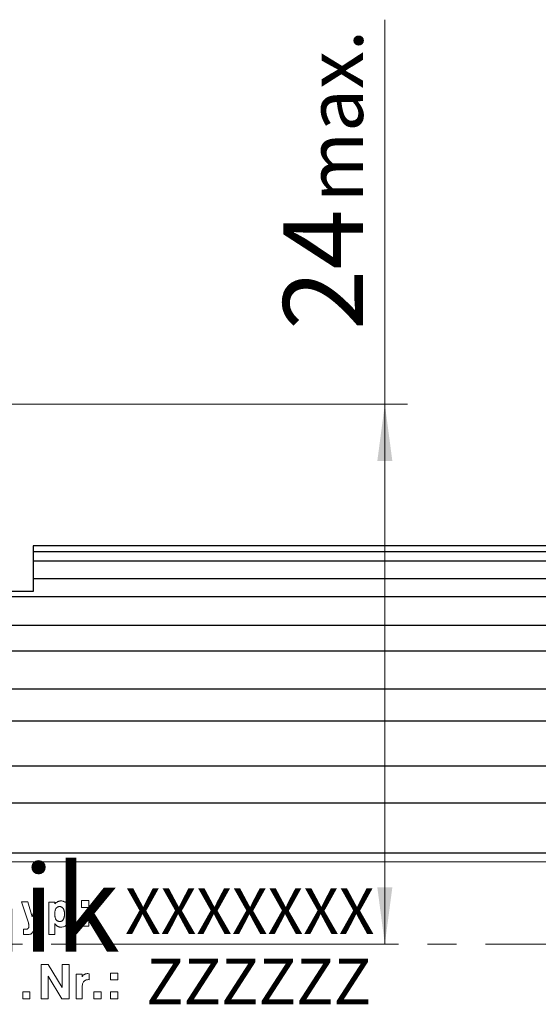
# Model space of a CAD drawing. Units: millimetres. Extents: x 5 to 593, y 4 to 414.
# Drawn here: x 254 to 277, y 291 to 334 of the extents above; entities that cross this region are included whole.
import ezdxf

# ---------------------------------------------------------------- set-up
doc = ezdxf.new("R2010")
doc.units = ezdxf.units.MM
doc.linetypes.add('SLD-Durchgehend', pattern=[0])
doc.linetypes.add('SLD-Punktstrich', pattern=[19.05, 15.24, -1.27, 1.27, -1.27])
doc.styles.add('SLDTEXTSTYLE1', font='DINMI___.TTF')
doc.styles.add('SLDTEXTSTYLE2', font='NT-LOGO.TTF')
doc.styles.add('SLDTEXTSTYLE3', font='DINMI___.TTF', dxfattribs={"width": 0.654167})
doc.styles.add('SLDTEXTSTYLE5', font='DINMI___.TTF', dxfattribs={"width": 0.657143})
doc.dimstyles.new('SLDDIMSTYLE5', dxfattribs={"dimtxt": 3.5, "dimasz": 2.5, "dimexe": 0, "dimexo": 0.0625, "dimgap": 0.875, "dimtad": 1, "dimdec": 0, "dimrnd": 1e-09, "dimzin": 12, "dimdsep": 46, "dimtxsty": 'SLDTEXTSTYLE1', "dimsah": 1, "dimcen": 0.09, "dimadec": 0, "dimazin": 0, "dimtfac": 1, "dimtofl": 0, "dimtmove": 0, "dimatfit": 3, "dimfxl": 1, "dimtolj": 1, "dimtzin": 12, "dimarcsym": 0})

# ---------------------------------------------------------------- blocks, each defined once
blk = doc.blocks.new('Typenschild_2')
at = {"color": 7, "linetype": 'SLD-Durchgehend', "lineweight": 0}
for p, q in [((0, 15), (206.199936, 15)), ((59.922042, 11.487182), (59.376052, 11.487182)), ((59.376052, 11.487182), (59.985642, 9.643982)), ((60.329758, 10.16478), (59.922042, 11.487182)), ((60.711654, 11.488982), (60.329758, 10.16478)), ((60.503464, 9.105178), (61.260056, 11.487182)), ((61.260056, 11.487182), (60.711654, 11.488982)), ((62.292678, 11.478484), (61.770096, 11.478484)), ((61.770096, 11.478484), (61.770096, 8.634476)), ((62.304978, 11.318282), (62.292678, 11.478484)), ((62.3298, 11.344056), (62.304978, 11.318282)), ((62.357718, 11.370072), (62.3298, 11.344056)), ((62.388598, 11.39598), (62.357718, 11.370072)), ((62.422208, 11.421398), (62.388598, 11.39598)), ((62.458212, 11.445924), (62.422208, 11.421398)), ((62.496182, 11.469148), (62.458212, 11.445924)), ((62.53561, 11.490688), (62.496182, 11.469148)), ((62.575926, 11.510196), (62.53561, 11.490688)), ((62.616534, 11.527382), (62.575926, 11.510196)), ((62.656828, 11.542028), (62.616534, 11.527382)), ((62.696234, 11.553992), (62.656828, 11.542028)), ((62.734226, 11.56322), (62.696234, 11.553992)), ((62.770358, 11.569736), (62.734226, 11.56322)), ((62.835678, 11.575072), (62.770358, 11.569736)), ((62.881306, 11.573296), (62.835678, 11.575072)), ((62.928466, 11.567822), (62.881306, 11.573296)), ((62.976772, 11.558484), (62.928466, 11.567822)), ((63.025792, 11.545178), (62.976772, 11.558484)), ((63.075052, 11.527878), (63.025792, 11.545178)), ((63.124044, 11.50664), (63.075052, 11.527878)), ((63.172254, 11.481602), (63.124044, 11.50664)), ((63.219172, 11.452988), (63.172254, 11.481602)), ((63.264312, 11.421092), (63.219172, 11.452988)), ((63.307224, 11.38628), (63.264312, 11.421092)), ((63.34752, 11.348962), (63.307224, 11.38628)), ((63.384868, 11.309592), (63.34752, 11.348962)), ((63.41902, 11.268642), (63.384868, 11.309592)), ((63.477096, 11.183884), (63.41902, 11.268642)), ((65.287368, 11.604492), (64.657364, 11.604492)), ((64.657364, 11.604492), (64.657364, 11.00148)), ((65.287368, 11.00148), (65.287368, 11.604492)), ((62.292678, 10.405974), (62.296772, 10.508756)), ((62.293332, 10.369452), (62.292678, 10.405974)), ((62.29549, 10.330784), (62.293332, 10.369452)), ((62.296772, 10.508756), (62.301612, 10.559472)), ((62.301612, 10.559472), (62.308366, 10.609234)), ((62.308366, 10.609234), (62.317042, 10.657658)), ((62.317042, 10.657658), (62.327614, 10.704364)), ((62.327614, 10.704364), (62.340038, 10.74899)), ((62.340038, 10.74899), (62.354234, 10.7912)), ((62.354234, 10.7912), (62.370104, 10.830686)), ((62.370104, 10.830686), (62.387516, 10.867188)), ((62.387516, 10.867188), (62.40633, 10.900486)), ((62.40633, 10.900486), (62.42638, 10.930412)), ((62.42638, 10.930412), (62.447492, 10.956854)), ((62.447492, 10.956854), (62.469484, 10.979748)), ((62.469484, 10.979748), (62.492172, 10.999084)), ((62.492172, 10.999084), (62.54854, 11.03519)), ((62.54854, 11.03519), (62.580088, 11.049832)), ((62.580088, 11.049832), (62.613542, 11.061726)), ((62.613542, 11.061726), (62.648562, 11.070572)), ((62.648562, 11.070572), (62.684746, 11.07613)), ((62.684746, 11.07613), (62.72164, 11.078236)), ((62.72164, 11.078236), (62.758762, 11.076818)), ((62.758762, 11.076818), (62.795612, 11.071894)), ((62.795612, 11.071894), (62.831714, 11.063576)), ((62.831714, 11.063576), (62.866612, 11.05206)), ((62.866612, 11.05206), (62.899906, 11.037616)), ((62.899906, 11.037616), (62.931262, 11.020572)), ((62.931262, 11.020572), (62.960412, 11.001298)), ((62.960412, 11.001298), (62.987168, 10.980178)), ((62.987168, 10.980178), (63.027738, 10.935124)), ((63.027738, 10.935124), (63.04619, 10.908532)), ((63.04619, 10.908532), (63.063328, 10.879272)), ((63.063328, 10.879272), (63.079092, 10.847396)), ((63.079092, 10.847396), (63.093428, 10.812968)), ((63.093428, 10.812968), (63.106286, 10.776068)), ((63.106286, 10.776068), (63.11763, 10.73679)), ((63.11763, 10.73679), (63.127428, 10.695242)), ((63.127428, 10.695242), (63.135658, 10.651546)), ((63.135658, 10.651546), (63.142304, 10.605828)), ((63.142304, 10.605828), (63.147364, 10.558232)), ((63.147364, 10.558232), (63.150838, 10.508904)), ((63.153092, 10.405684), (63.149784, 10.322648)), ((63.150838, 10.508904), (63.15274, 10.458002)), ((63.15274, 10.458002), (63.153092, 10.405684)), ((63.515444, 11.11667), (63.477096, 11.183884)), ((63.551648, 11.041124), (63.515444, 11.11667)), ((63.58489, 10.95767), (63.551648, 11.041124)), ((63.614346, 10.86706), (63.58489, 10.95767)), ((63.639242, 10.770374), (63.614346, 10.86706)), ((63.658898, 10.66899), (63.639242, 10.770374)), ((63.67278, 10.564542), (63.658898, 10.66899)), ((63.68054, 10.458824), (63.67278, 10.564542)), ((63.68204, 10.353696), (63.68054, 10.458824)), ((64.657364, 11.00148), (65.287368, 11.00148)), ((59.985642, 9.643982), (60.000378, 9.582742)), ((60.000378, 9.582742), (60.00672, 9.551808)), ((60.00672, 9.551808), (60.01228, 9.520956)), ((60.01228, 9.520956), (60.016994, 9.490416)), ((62.292678, 8.634186), (62.292678, 9.585174)), ((62.292678, 9.585174), (62.343342, 9.52266)), ((62.299262, 10.290374), (62.29549, 10.330784)), ((62.304718, 10.248726), (62.299262, 10.290374)), ((62.311874, 10.206436), (62.304718, 10.248726)), ((62.320702, 10.164168), (62.311874, 10.206436)), ((62.331108, 10.122618), (62.320702, 10.164168)), ((62.342948, 10.082484), (62.331108, 10.122618)), ((62.356026, 10.044424), (62.342948, 10.082484)), ((62.343342, 9.52266), (62.370196, 9.493162)), ((62.370112, 10.009022), (62.356026, 10.044424)), ((62.384946, 9.97676), (62.370112, 10.009022)), ((62.400264, 9.947992), (62.384946, 9.97676)), ((62.415802, 9.922946), (62.400264, 9.947992)), ((62.44658, 9.884276), (62.415802, 9.922946)), ((62.474088, 9.860156), (62.44658, 9.884276)), ((62.505284, 9.837632), (62.474088, 9.860156)), ((62.539988, 9.817348), (62.505284, 9.837632)), ((62.577846, 9.799948), (62.539988, 9.817348)), ((62.618328, 9.786042), (62.577846, 9.799948)), ((62.660738, 9.776148), (62.618328, 9.786042)), ((62.704252, 9.770652), (62.660738, 9.776148)), ((62.747962, 9.769764), (62.704252, 9.770652)), ((62.790932, 9.773504), (62.747962, 9.769764)), ((62.83228, 9.781698), (62.790932, 9.773504)), ((62.871222, 9.79399), (62.83228, 9.781698)), ((62.907122, 9.809892), (62.871222, 9.79399)), ((62.93952, 9.828814), (62.907122, 9.809892)), ((62.992874, 9.873184), (62.93952, 9.828814)), ((63.011242, 9.895936), (62.992874, 9.873184)), ((63.028998, 9.921198), (63.011242, 9.895936)), ((63.045998, 9.948904), (63.028998, 9.921198)), ((63.062106, 9.978952), (63.045998, 9.948904)), ((63.077194, 10.011202), (63.062106, 9.978952)), ((63.091138, 10.045486), (63.077194, 10.011202)), ((63.10383, 10.0816), (63.091138, 10.045486)), ((63.115178, 10.119316), (63.10383, 10.0816)), ((63.125106, 10.15838), (63.115178, 10.119316)), ((63.133556, 10.198526), (63.125106, 10.15838)), ((63.140492, 10.239476), (63.133556, 10.198526)), ((63.1459, 10.280944), (63.140492, 10.239476)), ((63.149784, 10.322648), (63.1459, 10.280944)), ((63.316268, 9.453506), (63.370502, 9.50387)), ((63.370502, 9.50387), (63.420736, 9.559494)), ((63.420736, 9.559494), (63.466678, 9.619834)), ((63.466678, 9.619834), (63.508114, 9.6843)), ((63.508114, 9.6843), (63.544902, 9.75226)), ((63.544902, 9.75226), (63.57698, 9.823074)), ((63.57698, 9.823074), (63.63006, 9.972832)), ((63.63006, 9.972832), (63.650834, 10.059248)), ((63.650834, 10.059248), (63.666806, 10.15235)), ((63.666806, 10.15235), (63.677366, 10.25098)), ((63.677366, 10.25098), (63.68204, 10.353696)), ((65.284652, 9.951492), (64.657364, 9.951492)), ((64.657364, 9.951492), (64.657364, 9.34639)), ((65.284652, 9.34639), (65.284652, 9.951492)), ((59.752548, 9.087172), (59.567764, 9.09108)), ((59.567764, 9.09108), (59.567764, 8.639586)), ((59.779812, 9.088076), (59.752548, 9.087172)), ((59.805502, 9.090366), (59.779812, 9.088076)), ((59.829664, 9.094038), (59.805502, 9.090366)), ((59.852344, 9.099086), (59.829664, 9.094038)), ((59.87358, 9.10551), (59.852344, 9.099086)), ((59.893408, 9.113312), (59.87358, 9.10551)), ((59.911856, 9.1225), (59.893408, 9.113312)), ((59.928954, 9.133084), (59.911856, 9.1225)), ((59.944726, 9.145078), (59.928954, 9.133084)), ((59.95919, 9.158502), (59.944726, 9.145078)), ((59.972362, 9.173376), (59.95919, 9.158502)), ((59.984256, 9.18973), (59.972362, 9.173376)), ((59.994882, 9.207592), (59.984256, 9.18973)), ((60.012344, 9.247986), (59.994882, 9.207592)), ((60.016848, 9.264694), (60.012344, 9.247986)), ((60.020566, 9.28335), (60.016848, 9.264694)), ((60.016994, 9.490416), (60.020808, 9.46042)), ((60.023436, 9.303898), (60.020566, 9.28335)), ((60.020808, 9.46042), (60.02368, 9.431196)), ((60.025408, 9.32626), (60.023436, 9.303898)), ((60.02368, 9.431196), (60.025584, 9.40297)), ((60.02644, 9.350324), (60.025408, 9.32626)), ((60.025584, 9.40297), (60.026504, 9.37595)), ((60.026504, 9.37595), (60.02644, 9.350324)), ((60.044754, 8.639586), (60.121894, 8.646708)), ((60.121894, 8.646708), (60.159278, 8.656786)), ((60.159278, 8.656786), (60.195704, 8.671266)), ((60.195704, 8.671266), (60.231054, 8.690158)), ((60.231054, 8.690158), (60.265208, 8.71344)), ((60.265208, 8.71344), (60.298056, 8.741074)), ((60.298056, 8.741074), (60.329498, 8.772988)), ((60.329498, 8.772988), (60.359438, 8.809084)), ((60.359438, 8.809084), (60.387788, 8.849242)), ((60.387788, 8.849242), (60.414476, 8.89332)), ((60.414476, 8.89332), (60.439434, 8.941146)), ((60.439434, 8.941146), (60.462612, 8.992536)), ((60.462612, 8.992536), (60.483966, 9.047288)), ((60.483966, 9.047288), (60.503464, 9.105178)), ((62.370196, 9.493162), (62.39793, 9.465068)), ((62.39793, 9.465068), (62.426426, 9.438544)), ((62.426426, 9.438544), (62.455552, 9.413742)), ((62.455552, 9.413742), (62.485172, 9.3908)), ((62.485172, 9.3908), (62.515146, 9.369842)), ((62.515146, 9.369842), (62.545324, 9.35097)), ((62.545324, 9.35097), (62.575558, 9.334266)), ((62.575558, 9.334266), (62.605702, 9.319788)), ((62.605702, 9.319788), (62.635612, 9.307578)), ((62.635612, 9.307578), (62.665146, 9.297646)), ((62.665146, 9.297646), (62.694176, 9.289988)), ((62.694176, 9.289988), (62.72258, 9.284576)), ((62.72258, 9.284576), (62.86122, 9.276586)), ((62.86122, 9.276586), (62.930712, 9.282034)), ((62.930712, 9.282034), (62.999616, 9.294076)), ((62.999616, 9.294076), (63.06738, 9.312824)), ((63.06738, 9.312824), (63.133454, 9.338286)), ((63.133454, 9.338286), (63.197296, 9.37037)), ((63.197296, 9.37037), (63.258392, 9.408876)), ((63.258392, 9.408876), (63.316268, 9.453506)), ((64.657364, 9.34639), (65.284652, 9.34639)), ((59.567764, 8.639586), (60.044754, 8.639586)), ((61.770096, 8.634476), (62.292678, 8.634186)), ((61.115006, 5.99408), (61.109298, 2.990784)), ((61.720382, 5.990784), (61.115006, 5.99408)), ((62.953994, 3.984984), (61.720382, 5.990784)), ((63.550094, 5.990784), (62.953994, 5.990784)), ((62.953994, 5.990784), (62.953994, 3.984984)), ((63.550094, 2.989882), (63.550094, 5.990784)), ((65.090924, 5.187784), (65.047976, 5.181656)), ((65.137816, 5.191004), (65.090924, 5.187784)), ((65.189602, 5.191188), (65.137816, 5.191004)), ((65.312942, 5.18138), (65.189602, 5.191188)), ((67.826248, 5.248886), (67.196244, 5.248886)), ((67.196244, 5.248886), (67.196244, 4.645874)), ((67.826248, 4.645874), (67.826248, 5.248886)), ((61.705704, 2.990784), (61.705704, 4.980086)), ((61.705704, 4.980086), (62.907486, 2.991974)), ((64.703934, 5.136978), (64.189438, 5.136978)), ((64.189438, 5.136978), (64.189438, 2.990784)), ((64.703934, 4.92308), (64.703934, 5.136978)), ((64.738842, 4.972376), (64.703934, 4.92308)), ((64.736356, 4.295832), (64.758572, 4.355474)), ((64.772224, 5.014164), (64.738842, 4.972376)), ((64.758572, 4.355474), (64.786594, 4.411346)), ((64.80471, 5.049722), (64.772224, 5.014164)), ((64.786594, 4.411346), (64.82032, 4.46278)), ((64.83683, 5.080014), (64.80471, 5.049722)), ((64.82032, 4.46278), (64.859526, 4.50918)), ((64.869066, 5.105774), (64.83683, 5.080014)), ((64.859526, 4.50918), (64.90388, 4.550036)), ((64.901868, 5.127554), (64.869066, 5.105774)), ((64.935676, 5.145772), (64.901868, 5.127554)), ((64.90388, 4.550036), (64.952944, 4.584946)), ((64.970956, 5.160736), (64.935676, 5.145772)), ((64.952944, 4.584946), (65.00619, 4.613626)), ((65.008204, 5.172654), (64.970956, 5.160736)), ((65.00619, 4.613626), (65.063018, 4.635916)), ((65.047976, 5.181656), (65.008204, 5.172654)), ((65.063018, 4.635916), (65.122784, 4.651788)), ((65.122784, 4.651788), (65.184808, 4.661336)), ((65.184808, 4.661336), (65.248416, 4.664762)), ((65.248416, 4.664762), (65.312942, 4.662368)), ((65.312942, 4.662368), (65.312942, 5.18138)), ((67.196244, 4.645874), (67.826248, 4.645874)), ((60.123184, 3.596176), (59.495896, 3.596176)), ((59.495896, 3.596176), (59.495896, 2.990784)), ((60.123184, 2.990784), (60.123184, 3.596176)), ((64.703934, 4.101378), (64.719938, 4.23312)), ((64.703934, 2.990172), (64.703934, 4.101378)), ((64.719938, 4.23312), (64.736356, 4.295832)), ((66.356796, 3.596176), (65.729508, 3.596176)), ((65.729508, 3.596176), (65.729508, 2.990784)), ((66.356796, 2.990784), (66.356796, 3.596176)), ((67.823532, 3.595886), (67.196244, 3.595886)), ((67.196244, 3.595886), (67.196244, 2.990784)), ((67.823532, 2.990784), (67.823532, 3.595886)), ((59.495896, 2.990784), (60.123184, 2.990784)), ((61.109298, 2.990784), (61.705704, 2.990784)), ((62.907486, 2.991974), (63.550094, 2.989882)), ((64.189438, 2.990784), (64.703934, 2.990172)), ((65.729508, 2.990784), (66.356796, 2.990784)), ((67.196244, 2.990784), (67.823532, 2.990784))]:
    blk.add_line(p, q, dxfattribs=at)
at = {"color": 7, "linetype": 'SLD-Durchgehend', "lineweight": 0, "attachment_point": 1}
for s, insert, char_height, style in [('NOVOtechnik', (3.038054, 14.714966), 7.6, 'SLDTEXTSTYLE2'), ('XXXXXXX', (68.466612, 12.668764), 4, 'SLDTEXTSTYLE5'), ('ZZZZZZ', (70.31661, 6.502108), 4, 'SLDTEXTSTYLE3')]:
    blk.add_mtext(s, dxfattribs=dict(at, insert=insert, char_height=char_height, style=style))
blk = doc.blocks.new('*D41')
at = {"color": 7, "linetype": 'SLD-Durchgehend', "lineweight": 0}
for p, q in [((270.294, 317.255), (270.294, 334.119)), ((249.358, 317.255), (271.294, 317.255)), ((270.294, 293.555), (270.294, 317.255))]:
    blk.add_line(p, q, dxfattribs=at)
for points in [[(270.294, 317.255), (269.964, 314.755), (270.624, 314.755)], [(270.294, 293.555), (270.624, 296.055), (269.964, 296.055)]]:
    blk.add_solid(points, dxfattribs=at)
at = {"color": 7, "linetype": 'SLD-Durchgehend', "lineweight": 0, "attachment_point": 1, "rotation": 90, "style": 'SLDTEXTSTYLE1'}
for s, insert, char_height in [('max.', (266.884, 326.099), 2.45), ('24', (265.835, 320.503), 3.5)]:
    blk.add_mtext(s, dxfattribs=dict(at, insert=insert, char_height=char_height))

msp = doc.modelspace()

# ---------------------------------------------------------------- linework, layer by layer
at = {"color": 7, "linetype": 'SLD-Durchgehend', "lineweight": 30}
for p, q in [((459.85754, 311.03305), (254.85754, 311.03305)), ((254.85754, 311.03305), (254.85754, 310.76847)), ((459.85754, 310.76847), (254.85754, 310.76847)), ((254.85754, 310.76847), (254.85754, 310.75762)), ((254.85754, 310.75762), (254.85754, 310.53686)), ((254.85754, 310.53686), (254.85754, 310.35261)), ((459.85754, 310.3632), (254.85754, 310.3632)), ((254.85754, 310.3632), (254.85754, 309.5834)), ((459.85754, 309.5834), (254.85754, 309.5834)), ((254.85754, 309.5834), (254.85754, 309.57329)), ((254.85754, 309.57329), (254.85754, 309.32384)), ((254.85754, 309.32384), (254.85754, 309.03305)), ((254.85754, 309.03305), (246.92441, 309.03305)), ((459.85754, 308.79444), (224.85754, 308.79444)), ((459.85754, 307.54111), (224.85754, 307.54111)), ((459.85754, 306.41066), (224.85754, 306.41066)), ((459.85754, 304.75084), (224.85754, 304.75084)), ((459.85754, 303.33936), (224.85754, 303.33936)), ((459.85754, 301.3618), (224.85754, 301.3618)), ((459.85754, 299.74478), (224.85754, 299.74478)), ((459.85754, 297.55526), (224.85754, 297.55526))]:
    msp.add_line(p, q, dxfattribs=at)
at = {"color": 7, "linetype": 'SLD-Punktstrich', "lineweight": 0}
msp.add_line((518.54844, 293.55526), (196.13225, 293.55526), dxfattribs=at)

# ---------------------------------------------------------------- block references
at = {"color": 7, "linetype": 'Continuous', "xscale": 0.5, "yscale": 0.5, "zscale": 0.5}
msp.add_blockref('Typenschild_2', (224.661, 289.66899), dxfattribs=at)

# ---------------------------------------------------------------- dimensions: what is measured, and where the dimension line sits
at = {"color": 7, "linetype": 'SLD-Durchgehend', "lineweight": 0}
dim = msp.add_linear_dim(base=(270.29383, 317.25526), p1=(196.13225, 293.55526), p2=(248.35754, 317.25526), angle=90, text='<> max. ', dimstyle='SLDDIMSTYLE5', dxfattribs=at)
dim.commit()
dim.dimension.update_dxf_attribs({"geometry": '*D41', "text_midpoint": (270.29383, 326.51728), "dimtype": 160})

doc.saveas('drawing.dxf')
